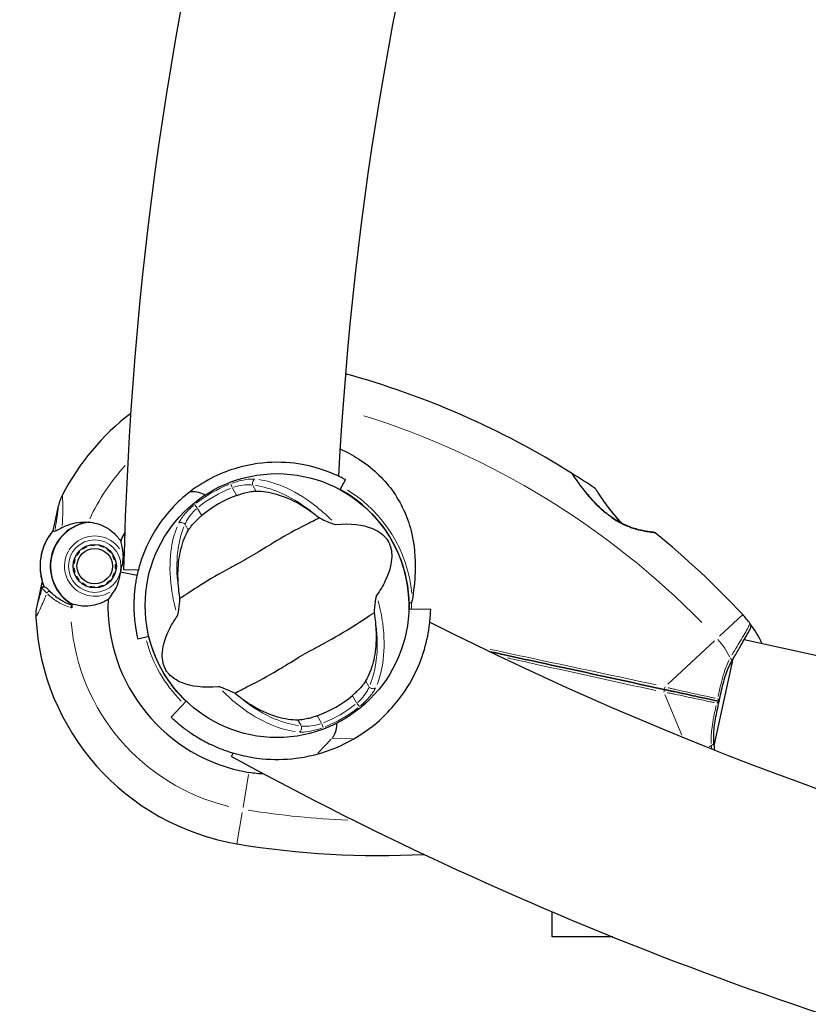
# Model space of a CAD drawing. Units: millimetres. Extents: x 1947 to 21136, y -923 to 14383.
# Drawn here: x 11795 to 11975, y 5876 to 6101 of the extents above; entities that cross this region are included whole.
import ezdxf

# ---------------------------------------------------------------- set-up
doc = ezdxf.new("R2010")
doc.units = ezdxf.units.MM
doc.header["$LTSCALE"] = 70
for name, color, linetype, lineweight in [('Widoczne (ISO)', 7, 'Continuous', 25), ('Widoczne wąskie (ISO)', 7, 'Continuous', 15), ('Wymiar (ISO)', 116, 'Continuous', 18)]:
    doc.layers.add(name, color=color, linetype=linetype, lineweight=lineweight)
doc.styles.add('Tekst etykiety (ISO)', font='tahoma.ttf')
doc.dimstyles.new('Domyślne (ISO)', dxfattribs={"dimscale": 70, "dimtxt": 3.5, "dimasz": 2.5, "dimexe": 3.175, "dimexo": 0, "dimgap": 0.762, "dimtad": 1, "dimtoh": 1, "dimdec": 0, "dimrnd": 1e-08, "dimzin": 0, "dimtxsty": 'Tekst etykiety (ISO)', "dimcen": 0.09, "dimdle": 10, "dimclrd": 256, "dimclre": 256, "dimclrt": 256, "dimadec": 0, "dimazin": 0, "dimtfac": 0.714286, "dimtdec": 0, "dimtmove": 0, "dimatfit": 3, "dimfxl": 0, "dimtolj": 1, "dimtzin": 0, "dimlwd": -1, "dimlwe": -1, "dimarcsym": 0})

# ---------------------------------------------------------------- blocks, each defined once
blk = doc.blocks.new('*D5')
at = {"layer": 'Defpoints', "color": 0}
for p in [(10865.97, 12882.65), (19383.78, 12882.65), (10668.99, 3014.73)]:
    blk.add_point(p, dxfattribs=at)
at = {"layer": 'Wymiar (ISO)'}
for p, q in [((10865.97, 12882.65), (19606.03, 12882.65)), ((19383.78, 3189.73), (19383.78, 12707.65)), ((10668.99, 3014.73), (19606.03, 3014.73))]:
    blk.add_line(p, q, dxfattribs=at)
for points in [[(19354.61, 12707.65), (19412.95, 12707.65), (19383.78, 12882.65)], [(19354.61, 3189.73), (19412.95, 3189.73), (19383.78, 3014.73)]]:
    blk.add_solid(points, dxfattribs=at)
at = {"layer": 'Wymiar (ISO)', "insert": (19074.25, 7948.69), "char_height": 245, "attachment_point": 2, "rotation": 90, "style": 'Tekst etykiety (ISO)'}
blk.add_mtext('\\A1;9868', dxfattribs=at)
blk = doc.blocks.new('*D6')
at = {"layer": 'Defpoints', "color": 0}
for p in [(10865.97, 14382.65), (10668.99, 1514.73), (20913.39, 1514.73)]:
    blk.add_point(p, dxfattribs=at)
at = {"layer": 'Wymiar (ISO)'}
for p, q in [((10865.97, 14382.65), (21135.64, 14382.65)), ((20913.39, 14207.65), (20913.39, 1689.73)), ((10668.99, 1514.73), (21135.64, 1514.73))]:
    blk.add_line(p, q, dxfattribs=at)
for points in [[(20884.22, 14207.65), (20942.56, 14207.65), (20913.39, 14382.65)], [(20884.22, 1689.73), (20942.56, 1689.73), (20913.39, 1514.73)]]:
    blk.add_solid(points, dxfattribs=at)
at = {"layer": 'Wymiar (ISO)', "insert": (20603.86, 7948.69), "char_height": 245, "attachment_point": 2, "rotation": 90, "style": 'Tekst etykiety (ISO)'}
blk.add_mtext('\\A1;12868', dxfattribs=at)
blk = doc.blocks.new('*D7')
at = {"layer": 'Defpoints', "color": 0}
for p in [(18681.97, 10904.14), (3429.55, 7613.24), (3429.55, 2457.01)]:
    blk.add_point(p, dxfattribs=at)
at = {"layer": 'Wymiar (ISO)'}
for p, q in [((18681.97, 10904.14), (18681.97, 2234.76)), ((3429.55, 7613.24), (3429.55, 2234.76)), ((18506.97, 2457.01), (3604.55, 2457.01))]:
    blk.add_line(p, q, dxfattribs=at)
for points in [[(3604.55, 2486.18), (3604.55, 2427.85), (3429.55, 2457.01)], [(18506.97, 2486.18), (18506.97, 2427.85), (18681.97, 2457.01)]]:
    blk.add_solid(points, dxfattribs=at)
at = {"layer": 'Wymiar (ISO)', "insert": (11055.76, 2765.56), "char_height": 245, "attachment_point": 2, "style": 'Tekst etykiety (ISO)'}
blk.add_mtext('\\A1;15252', dxfattribs=at)
blk = doc.blocks.new('*D8')
at = {"layer": 'Defpoints', "color": 0}
for p in [(20129.1, 10922.5), (1947.11, 7613.73), (20129.1, 1647.34)]:
    blk.add_point(p, dxfattribs=at)
at = {"layer": 'Wymiar (ISO)'}
for p, q in [((20129.1, 10922.5), (20129.1, 1425.09)), ((1947.11, 7613.73), (1947.11, 1425.09)), ((2122.11, 1647.34), (19954.1, 1647.34))]:
    blk.add_line(p, q, dxfattribs=at)
for points in [[(2122.11, 1676.51), (2122.11, 1618.18), (1947.11, 1647.34)], [(19954.1, 1676.51), (19954.1, 1618.18), (20129.1, 1647.34)]]:
    blk.add_solid(points, dxfattribs=at)
at = {"layer": 'Wymiar (ISO)', "insert": (11038.11, 1956.87), "char_height": 245, "attachment_point": 2, "style": 'Tekst etykiety (ISO)'}
blk.add_mtext('\\A1;18182', dxfattribs=at)

msp = doc.modelspace()

# ---------------------------------------------------------------- linework, layer by layer
at = {"layer": 'Widoczne (ISO)'}
for p, q in [((11868.97, 5996.01), (11867.73, 5993.72)), ((11802.53, 5986.07), (11803.4, 5990.05)), ((11802.17, 5984.38), (11802.53, 5986.07)), ((11809.72, 5980.81), (11809.79, 5980.65)), ((11810.75, 5980.94), (11810.71, 5981.11)), ((11811.74, 5981.2), (11811.74, 5981.03)), ((11812.73, 5980.91), (11812.77, 5981.08)), ((11813.75, 5980.74), (11813.68, 5980.58)), ((11807.57, 5978.71), (11807.42, 5978.8)), ((11808.04, 5979.62), (11808.17, 5979.51)), ((11808.92, 5980.16), (11808.82, 5980.3)), ((11814.53, 5980.07), (11814.64, 5980.21)), ((11815.4, 5979.5), (11815.26, 5979.39)), ((11815.84, 5978.57), (11815.99, 5978.66)), ((11806.92, 5976.83), (11806.75, 5976.85)), ((11806.98, 5977.86), (11807.15, 5977.8)), ((11816.4, 5977.7), (11816.23, 5977.65)), ((11816.42, 5976.68), (11816.59, 5976.69)), ((11806.73, 5975.82), (11806.91, 5975.83)), ((11807.1, 5974.85), (11806.93, 5974.8)), ((11816.18, 5974.7), (11816.35, 5974.65)), ((11816.58, 5975.65), (11816.4, 5975.68)), ((11817.55, 5974.98), (11821.34, 5974.16)), ((11817.55, 5974.98), (11821.34, 5974.16)), ((11821.62, 5975.34), (11818.28, 5975.41)), ((11799.66, 5972.78), (11799.29, 5971.09)), ((11807.34, 5973.85), (11807.49, 5973.93)), ((11808.06, 5973.11), (11807.93, 5973)), ((11808.69, 5972.3), (11808.79, 5972.43)), ((11809.65, 5971.92), (11809.58, 5971.76)), ((11813.54, 5971.86), (11813.6, 5971.7)), ((11814.51, 5972.2), (11814.41, 5972.34)), ((11815.16, 5973), (11815.29, 5972.88)), ((11815.91, 5973.71), (11815.76, 5973.8)), ((11799.29, 5971.09), (11798.43, 5967.11)), ((11810.56, 5971.43), (11810.59, 5971.6)), ((11811.59, 5971.48), (11811.58, 5971.3)), ((11812.61, 5971.39), (11812.58, 5971.56)), ((11888.49, 5966.31), (11883.49, 5966.44)), ((11824.03, 5960.19), (11821.5, 5959.58)), ((11960.17, 5959.45), (12001.54, 5950.49)), ((11953.33, 5935.16), (11957.64, 5955.07)), ((11832.59, 5945.36), (11829.15, 5941.73)), ((11842.9, 5932.77), (11843.32, 5933.54)), ((11916.28, 5891.52), (11916.28, 5897.23)), ((11930.1, 5891.52), (11916.28, 5891.52))]:
    msp.add_line(p, q, dxfattribs=at)
for centre, radius in [((11853.35, 5967.23), 30.15), ((11811.66, 5976.25), 4.95), ((11811.66, 5976.25), 4.05)]:
    msp.add_circle(centre, radius, dxfattribs=at)
for centre, radius, start, end in [((12642.21, 5956.34), 775.85, 122.98964, 177.01036), ((12642.21, 5956.34), 824.15, 151.65526, 178.67356), ((11817.69, 5833.02), 194.07, 57.9427, 74.6719), ((11853.35, 5967.23), 55.2, 127.3158, 152.7359), ((11920.43, 5997.07), 0.5, 34.346, 57.9427), ((11817.69, 5833.02), 194.07, 56.0429, 57.9427), ((11813.17, 5987.93), 10, 152.7359, 167.7841), ((11853.35, 5967.23), 26.81, 110.0493, 129.9507), ((11853.35, 5967.23), 30.2, 1.1711, 61.5), ((11925.81, 5993.57), 0.5, 33.0061, 56.0429), ((11811.66, 5976.25), 10.17, 98.3937, 238.9444), ((11811.66, 5976.25), 10.11, 96.825, 238.7432), ((11811.66, 5976.25), 12.5, 139.4264, 202.419), ((11811.66, 5976.25), 12.5, 139.4264, 196.1417), ((11853.35, 5967.23), 38.66, 154.2465, 157.623), ((11939.48, 5983.47), 0.5, 51.0089, 84.2253), ((11817.69, 5833.02), 194.07, 42.9174, 51.0089), ((11853.35, 5967.23), 46.93, 179.5343, 180.6398), ((11853.35, 5967.23), 38.66, 177.9451, 260.4461), ((11808.2, 5964.99), 10, 167.7841, 182.8322), ((11941.51, 5948.14), 25, 36.7367, 42.9174), ((11853.35, 5967.23), 55.2, 182.8322, 260.4461), ((12238.35, 6655.85), 775.85, 243.18019, 296.81981), ((11960.74, 5962.5), 1, 330.968, 36.7367), ((11941.51, 5948.14), 25, 24.654, 36.7367), ((11853.35, 5967.23), 30.2, 193.5, 226.5), ((11853.35, 5967.23), 26.81, 290.0493, 309.9507), ((11853.35, 5967.23), 35.15, 285.0928, 299.9072), ((12238.35, 6655.85), 824.15, 241.3262, 257.37384), ((11876.4, 6104.17), 194.07, 260.4461, 273.1057)]:
    msp.add_arc(centre, radius, start, end, dxfattribs=at)
for points, knots in [([(11867.77, 6003.02), (11869.23, 6002.39), (11870.64, 6001.64), (11874.99, 5998.85), (11877.6, 5996.42), (11881.7, 5990.77), (11883.14, 5987.65), (11884.78, 5981.22), (11885.04, 5978.1), (11884.83, 5972.69), (11884.58, 5970.54), (11884.25, 5968.38)], [0.634324, 0.634324, 0.634324, 0.634324, 1.115261, 1.115261, 2.198537, 2.198537, 3.266815, 3.266815, 4.24236, 4.24236, 4.896886, 4.896886, 4.896886, 4.896886]), ([(11868.97, 5996.01), (11868.97, 5996.01), (11868.98, 5996.01), (11868.28, 5996.38), (11867.68, 5996.72), (11864.81, 5997.94), (11862.91, 5998.63), (11858.63, 5999.62), (11856.17, 5999.99), (11850.34, 5999.97), (11847.34, 5999.57), (11840.78, 5997.7), (11837.04, 5995.97), (11833.54, 5993.31)], [-7.790234, -7.790234, -7.790234, -7.790234, -6.073796, -6.073796, -4.797167, -4.797167, -3.584464, -3.584464, -2.474816, -2.474816, -1.360977, -1.360977, -0.036912, -0.036912, -0.036912, -0.036912]), ([(11939.53, 5983.96), (11939.53, 5983.96), (11939.49, 5983.97), (11939.31, 5983.99), (11939.17, 5984), (11938.81, 5984.04), (11938.59, 5984.07), (11938.06, 5984.15), (11937.76, 5984.2), (11937.09, 5984.33), (11936.73, 5984.4), (11935.95, 5984.59), (11935.54, 5984.7), (11934.71, 5984.96), (11934.29, 5985.1), (11933.44, 5985.43), (11933.02, 5985.61), (11932.17, 5986.02), (11931.74, 5986.24), (11930.89, 5986.73), (11930.47, 5986.99), (11929.6, 5987.58), (11929.17, 5987.91), (11928.27, 5988.63), (11927.81, 5989.03), (11926.87, 5989.9), (11926.4, 5990.37), (11925.45, 5991.38), (11924.97, 5991.91), (11924.3, 5992.71), (11924.09, 5992.97), (11923.47, 5993.74), (11923.1, 5994.22), (11922.46, 5995.07), (11922.18, 5995.45), (11921.73, 5996.08), (11921.55, 5996.33), (11921.26, 5996.74), (11921.15, 5996.9), (11920.99, 5997.14), (11920.94, 5997.22), (11920.86, 5997.32), (11920.84, 5997.35), (11920.84, 5997.35)], [-1.670426, -1.670426, -1.670426, -1.670426, -1.506902, -1.506902, -1.341279, -1.341279, -1.174001, -1.174001, -1.007842, -1.007842, -0.843818, -0.843818, -0.684575, -0.684575, -0.532983, -0.532983, -0.386198, -0.386198, -0.242391, -0.242391, -0.093746, -0.093746, 0.066234, 0.066234, 0.24486, 0.24486, 0.447157, 0.447157, 0.673502, 0.673502, 0.788155, 0.788155, 1.010678, 1.010678, 1.20757, 1.20757, 1.373826, 1.373826, 1.518853, 1.518853, 1.637616, 1.637616, 1.75638, 1.75638, 1.75638, 1.75638]), ([(11833.54, 5993.31), (11831.98, 5992.12), (11830.52, 5990.79), (11827.76, 5987.78), (11826.49, 5986.08), (11824.32, 5982.54), (11823.32, 5980.49), (11822.21, 5977.42), (11821.89, 5976.4), (11821.38, 5974.43), (11821.19, 5973.48), (11820.71, 5970.63), (11820.59, 5968.78), (11820.6, 5965.53), (11820.73, 5964.12), (11821.02, 5961.85), (11821.19, 5960.99), (11821.43, 5959.86), (11821.5, 5959.58), (11821.5, 5959.58)], [8.863898, 8.863898, 8.863898, 8.863898, 9.422178, 9.422178, 10.042116, 10.042116, 10.684303, 10.684303, 11.005396, 11.005396, 11.32649, 11.32649, 12.035952, 12.035952, 12.745414, 12.745414, 13.454876, 13.454876, 14.164338, 14.164338, 14.164338, 14.164338]), ([(11833.54, 5993.31), (11833.66, 5993.33), (11833.78, 5993.33), (11834.29, 5993.35), (11834.81, 5993.3), (11835.96, 5993), (11836.48, 5992.79), (11836.97, 5992.54)], [-4.6094478, -4.6094478, -4.6094478, -4.6094478, -4.5068657, -4.5068657, -4.1569877, -4.1569877, -3.8546446, -3.8546446, -3.8546446, -3.8546446]), ([(11844.16, 5992.42), (11844.29, 5992.47), (11844.42, 5992.51), (11844.75, 5992.62), (11844.94, 5992.69), (11845.53, 5992.87), (11845.91, 5992.97), (11846.77, 5993.17), (11847.23, 5993.26), (11847.99, 5993.36), (11848.3, 5993.38), (11848.56, 5993.38)], [0.0015488, 0.0015488, 0.0015488, 0.0015488, 0.0439954, 0.0439954, 0.1059642, 0.1059642, 0.2312081, 0.2312081, 0.396855, 0.396855, 0.537373, 0.537373, 0.537373, 0.537373]), ([(11848.56, 5993.38), (11850, 5993.39), (11851.56, 5993.17), (11854.92, 5992.19), (11856.73, 5991.43), (11859.63, 5989.77), (11860.7, 5989.06), (11861.77, 5988.26)], [0.001121, 0.001121, 0.001121, 0.001121, 0.764369, 0.764369, 1.553549, 1.553549, 2.013862, 2.013862, 2.013862, 2.013862]), ([(11932.3, 5985.95), (11931.93, 5986.34), (11931.57, 5986.73), (11930.72, 5987.68), (11930.25, 5988.26), (11929.57, 5989.11), (11929.36, 5989.39), (11928.95, 5989.92), (11928.76, 5990.18), (11928.23, 5990.91), (11927.91, 5991.35), (11927.38, 5992.11), (11927.17, 5992.43), (11926.82, 5992.95), (11926.69, 5993.15), (11926.48, 5993.47), (11926.4, 5993.59), (11926.27, 5993.79), (11926.23, 5993.84), (11926.23, 5993.84)], [0.300191, 0.300191, 0.300191, 0.300191, 0.460411, 0.460411, 0.696489, 0.696489, 0.814568, 0.814568, 0.928117, 0.928117, 1.142095, 1.142095, 1.321936, 1.321936, 1.474461, 1.474461, 1.607979, 1.607979, 1.77459, 1.77459, 1.77459, 1.77459]), ([(11833.09, 5984.45), (11833.24, 5984.71), (11833.45, 5985.02), (11834.04, 5985.76), (11834.44, 5986.21), (11835.11, 5986.87), (11835.33, 5987.08), (11835.66, 5987.37), (11835.76, 5987.47), (11835.96, 5987.64), (11836.04, 5987.71), (11836.13, 5987.78)], [0.0009407, 0.0009407, 0.0009407, 0.0009407, 0.1628187, 0.1628187, 0.3680848, 0.3680848, 0.460016, 0.460016, 0.5029794, 0.5029794, 0.5371056, 0.5371056, 0.5371056, 0.5371056]), ([(11804.21, 5985.04), (11804.63, 5985.27), (11805.07, 5985.47), (11806.99, 5986.19), (11808.58, 5986.42), (11810.18, 5986.31)], [0.5724832, 0.5724832, 0.5724832, 0.5724832, 0.6422282, 0.6422282, 0.8608733, 0.8608733, 0.8608733, 0.8608733]), ([(11810.18, 5986.31), (11811.49, 5986.23), (11812.78, 5985.87), (11814.64, 5984.9), (11815.27, 5984.47), (11816.51, 5983.39), (11817.1, 5982.71), (11817.6, 5981.95)], [0, 0, 0, 0, 0.481827, 0.481827, 0.74882, 0.74882, 1.050013, 1.050013, 1.050013, 1.050013]), ([(11863.03, 5987.26), (11862.09, 5986.76), (11861, 5986.22), (11857.71, 5984.56), (11855.42, 5983.33), (11852.24, 5981.43), (11850.76, 5980.49), (11847.62, 5978.58), (11846.24, 5977.79), (11844.04, 5976.59), (11843.28, 5976.18), (11840.34, 5974.6), (11837.97, 5973.24), (11834.01, 5970.73), (11832.45, 5969.67), (11831.16, 5968.86)], [-8.670723, -8.670723, -8.670723, -8.670723, -7.629846, -7.629846, -5.858386, -5.858386, -5.058101, -5.058101, -4.413951, -4.413951, -4.068779, -4.068779, -3.024201, -3.024201, -2.152299, -2.152299, -2.152299, -2.152299]), ([(11863.03, 5987.26), (11863.45, 5987.06), (11863.92, 5986.84), (11864.92, 5986.4), (11865.4, 5986.2), (11866.03, 5985.95), (11866.24, 5985.87), (11866.48, 5985.81), (11866.57, 5985.79), (11866.67, 5985.77), (11866.71, 5985.77), (11866.74, 5985.77)], [0.0301438, 0.0301438, 0.0301438, 0.0301438, 0.2023187, 0.2023187, 0.3866192, 0.3866192, 0.4998078, 0.4998078, 0.5509934, 0.5509934, 0.5793275, 0.5793275, 0.5793275, 0.5793275]), ([(11866.74, 5985.77), (11870.28, 5986.09), (11872.98, 5985.7), (11876.35, 5984.36), (11877.35, 5983.65), (11878.19, 5982.73), (11878.33, 5982.56), (11878.55, 5982.26), (11878.65, 5982.11), (11878.82, 5981.82), (11878.9, 5981.68), (11879.04, 5981.38), (11879.11, 5981.21), (11879.27, 5980.8), (11879.34, 5980.53), (11879.53, 5979.69), (11879.59, 5979.05), (11879.54, 5976.94), (11879.18, 5975.13), (11877.56, 5971.8), (11876.9, 5970.68), (11876.11, 5969.55)], [0.206777, 0.206777, 0.206777, 0.206777, 1.765843, 1.765843, 2.836318, 2.836318, 3.102384, 3.102384, 3.308115, 3.308115, 3.490318, 3.490318, 3.717936, 3.717936, 4.112889, 4.112889, 4.940235, 4.940235, 6.583199, 6.583199, 7.390591, 7.390591, 7.390591, 7.390591]), ([(11804.21, 5985.04), (11803.77, 5984.8), (11803.39, 5984.58), (11802.81, 5984.27), (11802.62, 5984.21), (11802.53, 5984.24)], [0, 0, 0, 0, 0.2223532, 0.2223532, 0.4551306, 0.4551306, 0.4551306, 0.4551306]), ([(11830.93, 5970.45), (11830.73, 5972.08), (11830.66, 5973.65), (11830.77, 5976.96), (11831, 5978.64), (11831.8, 5981.8), (11832.38, 5983.23), (11833.09, 5984.45)], [0.194826, 0.194826, 0.194826, 0.194826, 0.760477, 0.760477, 1.454331, 1.454331, 2.202676, 2.202676, 2.202676, 2.202676]), ([(11817.6, 5981.95), (11817.67, 5981.57), (11817.76, 5981.15), (11817.95, 5980.09), (11818.06, 5979.42), (11818.12, 5978.68)], [0.0001663, 0.0001663, 0.0001663, 0.0001663, 0.190884, 0.190884, 0.4484016, 0.4484016, 0.4484016, 0.4484016]), ([(11818.12, 5978.68), (11818.14, 5978.49), (11818.15, 5978.18), (11818.04, 5977.2), (11817.93, 5976.67), (11817.77, 5975.95), (11817.72, 5975.73), (11817.63, 5975.34), (11817.59, 5975.17), (11817.55, 5974.98)], [0, 0, 0, 0, 0.0649331, 0.0649331, 0.1383366, 0.1383366, 0.1704192, 0.1704192, 0.1962839, 0.1962839, 0.1962839, 0.1962839]), ([(11817.55, 5974.98), (11817.49, 5974.69), (11817.44, 5974.43), (11817.3, 5973.74), (11817.2, 5973.29), (11817.02, 5972.57), (11816.93, 5972.29), (11816.75, 5971.79), (11816.65, 5971.57), (11816.54, 5971.37)], [0, 0, 0, 0, 0.0892681, 0.0892681, 0.2434802, 0.2434802, 0.344433, 0.344433, 0.4329441, 0.4329441, 0.4329441, 0.4329441]), ([(11799.29, 5971.09), (11799.3, 5971.15), (11799.33, 5971.21), (11799.4, 5971.32), (11799.45, 5971.37), (11799.56, 5971.44), (11799.62, 5971.46), (11799.72, 5971.48), (11799.75, 5971.48), (11799.78, 5971.48)], [0, 0, 0, 0, 0.01953222, 0.01953222, 0.03906445, 0.03906445, 0.05859667, 0.05859667, 0.06780993, 0.06780993, 0.06780993, 0.06780993]), ([(11800.08, 5971.49), (11800.04, 5971.48), (11800, 5971.48), (11799.94, 5971.48), (11799.91, 5971.48), (11799.86, 5971.48), (11799.84, 5971.48), (11799.81, 5971.48), (11799.8, 5971.48), (11799.78, 5971.48), (11799.78, 5971.48), (11799.78, 5971.48)], [-1.2620829, -1.2620829, -1.2620829, -1.2620829, -1.1493558, -1.1493558, -1.0366287, -1.0366287, -0.9239015, -0.9239015, -0.8111744, -0.8111744, -0.6984473, -0.6984473, -0.6984473, -0.6984473]), ([(11801.54, 5970.35), (11801.43, 5970.48), (11801.32, 5970.59), (11801.12, 5970.8), (11801.02, 5970.9), (11800.85, 5971.07), (11800.77, 5971.14), (11800.61, 5971.28), (11800.53, 5971.33), (11800.35, 5971.43), (11800.25, 5971.49), (11800.08, 5971.49)], [0, 0, 0, 0, 0.0831461, 0.0831461, 0.1662923, 0.1662923, 0.2494384, 0.2494384, 0.3325845, 0.3325845, 0.4157306, 0.4157306, 0.4157306, 0.4157306]), ([(11806.42, 5967.32), (11806.04, 5967.44), (11805.69, 5967.57), (11804.94, 5967.9), (11804.56, 5968.09), (11803.85, 5968.49), (11803.51, 5968.7), (11802.88, 5969.15), (11802.58, 5969.39), (11802.03, 5969.86), (11801.78, 5970.11), (11801.54, 5970.35)], [0.0242688, 0.0242688, 0.0242688, 0.0242688, 0.1751235, 0.1751235, 0.3502469, 0.3502469, 0.5253704, 0.5253704, 0.7004938, 0.7004938, 0.8756173, 0.8756173, 0.8756173, 0.8756173]), ([(11816.54, 5971.37), (11816.25, 5970.86), (11815.96, 5970.39), (11815.32, 5969.46), (11815, 5969.02), (11814.71, 5968.61)], [0, 0, 0, 0, 0.2028161, 0.2028161, 0.4461333, 0.4461333, 0.4461333, 0.4461333]), ([(11876.11, 5969.55), (11876.09, 5969.53), (11876.07, 5969.49), (11876.03, 5969.39), (11876.01, 5969.33), (11875.96, 5969.16), (11875.94, 5969.03), (11875.87, 5968.67), (11875.83, 5968.38), (11875.69, 5967.27), (11875.6, 5966.38), (11875.53, 5965.6)], [0, 0, 0, 0, 0.0151508, 0.0151508, 0.033742, 0.033742, 0.0697851, 0.0697851, 0.143535, 0.143535, 0.3191937, 0.3191937, 0.3191937, 0.3191937]), ([(11814.71, 5968.61), (11814.34, 5968.38), (11813.97, 5968.17), (11812.29, 5967.4), (11810.93, 5967.11), (11808.5, 5967.08), (11807.43, 5967.26), (11806.42, 5967.61)], [-2.553905, -2.553905, -2.553905, -2.553905, -2.410923, -2.410923, -1.933986, -1.933986, -1.54469, -1.54469, -1.54469, -1.54469]), ([(11830.59, 5964.9), (11830.61, 5964.93), (11830.63, 5964.97), (11830.67, 5965.06), (11830.68, 5965.12), (11830.73, 5965.29), (11830.76, 5965.42), (11830.82, 5965.78), (11830.87, 5966.08), (11831.01, 5967.19), (11831.1, 5968.08), (11831.16, 5968.86)], [0, 0, 0, 0, 0.0151508, 0.0151508, 0.033742, 0.033742, 0.0697851, 0.0697851, 0.143535, 0.143535, 0.3191937, 0.3191937, 0.3191937, 0.3191937]), ([(11884.06, 5967.88), (11884, 5967.87), (11883.93, 5967.87), (11883.81, 5967.87), (11883.75, 5967.87), (11883.66, 5967.86), (11883.62, 5967.86), (11883.57, 5967.85), (11883.56, 5967.85), (11883.55, 5967.85), (11883.54, 5967.85), (11883.54, 5967.84), (11883.54, 5967.84), (11883.54, 5967.84)], [-0.08051023, -0.08051023, -0.08051023, -0.08051023, -0.06099229, -0.06099229, -0.04146746, -0.04146746, -0.02192661, -0.02192661, -0.01096396, -0.01096396, 0, 0, 0.00031689, 0.00031689, 0.00031689, 0.00031689]), ([(11883.54, 5967.84), (11883.55, 5967.53), (11883.55, 5967.21), (11883.54, 5966.74), (11883.54, 5966.59), (11883.54, 5966.44)], [8.9921845, 8.9921845, 8.9921845, 8.9921845, 9.0889552, 9.0889552, 9.1343084, 9.1343084, 9.1343084, 9.1343084]), ([(11884.06, 5967.88), (11884.06, 5967.88), (11884.06, 5967.88), (11884.07, 5967.88), (11884.08, 5967.88), (11884.09, 5967.89), (11884.1, 5967.89), (11884.13, 5967.93), (11884.15, 5967.98), (11884.2, 5968.14), (11884.23, 5968.27), (11884.25, 5968.38), (11884.25, 5968.38), (11884.25, 5968.38)], [-0.6769435, -0.6769435, -0.6769435, -0.6769435, -0.6754271, -0.6754271, -0.6691157, -0.6691157, -0.6591481, -0.6591481, -0.6186601, -0.6186601, -0.5430404, -0.5430404, -0.5428072, -0.5428072, -0.5428072, -0.5428072]), ([(11843.67, 5947.2), (11844.6, 5947.69), (11845.7, 5948.24), (11848.98, 5949.9), (11851.27, 5951.13), (11854.45, 5953.03), (11855.94, 5953.96), (11859.08, 5955.87), (11860.46, 5956.66), (11862.66, 5957.87), (11863.42, 5958.27), (11866.36, 5959.86), (11868.73, 5961.21), (11872.69, 5963.73), (11874.24, 5964.79), (11875.53, 5965.6)], [-8.670723, -8.670723, -8.670723, -8.670723, -7.629846, -7.629846, -5.858386, -5.858386, -5.058101, -5.058101, -4.413951, -4.413951, -4.068779, -4.068779, -3.024201, -3.024201, -2.152299, -2.152299, -2.152299, -2.152299]), ([(11870.87, 5936.76), (11874.36, 5938.76), (11877.27, 5941.24), (11881.73, 5946.25), (11883.42, 5948.79), (11885.9, 5953.71), (11886.7, 5955.93), (11887.83, 5960.05), (11888.14, 5961.99), (11888.45, 5964.91), (11888.46, 5965.56), (11888.49, 5966.31), (11888.49, 5966.31), (11888.49, 5966.31)], [0, 0, 0, 0, 1.20725, 1.20725, 2.289338, 2.289338, 3.246334, 3.246334, 4.26289, 4.26289, 5.283614, 5.283614, 6.600084, 6.600084, 6.600084, 6.600084]), ([(11839.95, 5948.68), (11836.41, 5948.37), (11833.71, 5948.76), (11830.34, 5950.1), (11829.35, 5950.81), (11828.5, 5951.72), (11828.36, 5951.9), (11828.14, 5952.2), (11828.05, 5952.34), (11827.87, 5952.63), (11827.8, 5952.77), (11827.65, 5953.08), (11827.58, 5953.24), (11827.43, 5953.66), (11827.35, 5953.93), (11827.17, 5954.76), (11827.1, 5955.4), (11827.15, 5957.51), (11827.52, 5959.33), (11829.13, 5962.66), (11829.8, 5963.77), (11830.59, 5964.9)], [0.206777, 0.206777, 0.206777, 0.206777, 1.765843, 1.765843, 2.836318, 2.836318, 3.102384, 3.102384, 3.308115, 3.308115, 3.490318, 3.490318, 3.717936, 3.717936, 4.112889, 4.112889, 4.940235, 4.940235, 6.583199, 6.583199, 7.390591, 7.390591, 7.390591, 7.390591]), ([(11875.77, 5964), (11875.97, 5962.37), (11876.04, 5960.8), (11875.93, 5957.5), (11875.69, 5955.81), (11874.9, 5952.66), (11874.32, 5951.22), (11873.61, 5950)], [0.194826, 0.194826, 0.194826, 0.194826, 0.760477, 0.760477, 1.454331, 1.454331, 2.202676, 2.202676, 2.202676, 2.202676]), ([(11957.28, 5954.46), (11957.8, 5955.35), (11958.3, 5956.2), (11959.2, 5957.76), (11959.61, 5958.46), (11960.32, 5959.7), (11960.62, 5960.24), (11961.11, 5961.12), (11961.3, 5961.45), (11961.55, 5961.9), (11961.61, 5962.01), (11961.61, 5962.01)], [0, 0, 0, 0, 0.363611, 0.363611, 0.727223, 0.727223, 1.090834, 1.090834, 1.454445, 1.454445, 1.818057, 1.818057, 1.818057, 1.818057]), ([(11902.01, 5956.69), (11905.6, 5955.91), (11909.19, 5955.14), (11922.57, 5952.24), (11932.31, 5950.13), (11941.85, 5948.07)], [1.904085, 1.904085, 1.904085, 1.904085, 3.002595, 3.002595, 6.00519, 6.00519, 6.00519, 6.00519]), ([(11941.85, 5948.07), (11932.31, 5950.13), (11922.57, 5952.24), (11909.19, 5955.14), (11905.6, 5955.91), (11902.01, 5956.69)], [0, 0, 0, 0, 3.002595, 3.002595, 4.101105, 4.101105, 4.101105, 4.101105]), ([(11954.43, 5945.35), (11954.57, 5946.02), (11954.72, 5946.7), (11955.03, 5948.04), (11955.19, 5948.7), (11955.52, 5949.99), (11955.69, 5950.62), (11956.08, 5951.82), (11956.29, 5952.39), (11956.75, 5953.48), (11957, 5953.99), (11957.28, 5954.46)], [0.270296, 0.270296, 0.270296, 0.270296, 0.47906, 0.47906, 0.687824, 0.687824, 0.896588, 0.896588, 1.105352, 1.105352, 1.314116, 1.314116, 1.314116, 1.314116]), ([(11873.61, 5950), (11873.45, 5949.74), (11873.24, 5949.44), (11872.66, 5948.7), (11872.25, 5948.25), (11871.59, 5947.59), (11871.37, 5947.38), (11871.04, 5947.08), (11870.93, 5946.99), (11870.74, 5946.82), (11870.65, 5946.75), (11870.57, 5946.67)], [0.0009406, 0.0009406, 0.0009406, 0.0009406, 0.1628187, 0.1628187, 0.3680847, 0.3680847, 0.460016, 0.460016, 0.5029793, 0.5029793, 0.5371055, 0.5371055, 0.5371055, 0.5371055]), ([(11843.67, 5947.2), (11843.24, 5947.4), (11842.77, 5947.61), (11841.78, 5948.05), (11841.3, 5948.26), (11840.67, 5948.51), (11840.45, 5948.58), (11840.21, 5948.65), (11840.13, 5948.67), (11840.02, 5948.68), (11839.98, 5948.68), (11839.95, 5948.68)], [0.0301438, 0.0301438, 0.0301438, 0.0301438, 0.2023187, 0.2023187, 0.3866192, 0.3866192, 0.4998078, 0.4998078, 0.5509934, 0.5509934, 0.5793275, 0.5793275, 0.5793275, 0.5793275]), ([(11941.85, 5948.07), (11942.02, 5948.03), (11942.2, 5947.99), (11942.67, 5947.89), (11942.97, 5947.83), (11943.57, 5947.69), (11943.87, 5947.63), (11945.85, 5947.2), (11947.48, 5946.85), (11950.16, 5946.27), (11951.22, 5946.04), (11952.99, 5945.65), (11953.71, 5945.5), (11954.43, 5945.34)], [7.40112, 7.40112, 7.40112, 7.40112, 7.457097, 7.457097, 7.554849, 7.554849, 7.656364, 7.656364, 8.213749, 8.213749, 8.588076, 8.588076, 8.848957, 8.848957, 8.848957, 8.848957]), ([(11954.43, 5945.34), (11953.71, 5945.5), (11952.99, 5945.65), (11951.22, 5946.04), (11950.16, 5946.27), (11947.48, 5946.85), (11945.85, 5947.2), (11943.87, 5947.63), (11943.57, 5947.69), (11942.97, 5947.83), (11942.67, 5947.89), (11942.2, 5947.99), (11942.02, 5948.03), (11941.85, 5948.07)], [0.387009, 0.387009, 0.387009, 0.387009, 0.647912, 0.647912, 1.022217, 1.022217, 1.579602, 1.579602, 1.681117, 1.681117, 1.778869, 1.778869, 1.834847, 1.834847, 1.834847, 1.834847]), ([(11858.13, 5941.07), (11856.7, 5941.06), (11855.14, 5941.29), (11851.77, 5942.26), (11849.97, 5943.03), (11847.07, 5944.69), (11845.99, 5945.4), (11844.93, 5946.2)], [0.001121, 0.001121, 0.001121, 0.001121, 0.764369, 0.764369, 1.553549, 1.553549, 2.013862, 2.013862, 2.013862, 2.013862]), ([(11953.25, 5935.86), (11953.2, 5936.41), (11953.18, 5936.97), (11953.2, 5938.16), (11953.25, 5938.77), (11953.4, 5940.02), (11953.5, 5940.66), (11953.73, 5941.97), (11953.86, 5942.64), (11954.14, 5943.99), (11954.28, 5944.66), (11954.43, 5945.34)], [0, 0, 0, 0, 0.208764, 0.208764, 0.417528, 0.417528, 0.626292, 0.626292, 0.835056, 0.835056, 1.04382, 1.04382, 1.04382, 1.04382]), ([(11953.87, 5944.94), (11953.87, 5944.94), (11953.87, 5944.94), (11953.96, 5944.99), (11954.05, 5945.04), (11954.19, 5945.14), (11954.25, 5945.18), (11954.35, 5945.26), (11954.39, 5945.29), (11954.42, 5945.33), (11954.43, 5945.34), (11954.43, 5945.34)], [-0.1079607, -0.1079607, -0.1079607, -0.1079607, -0.1074874, -0.1074874, -0.0782047, -0.0782047, -0.0500193, -0.0500193, -0.021908, -0.021908, 0, 0, 0, 0]), ([(11954.08, 5945.94), (11954.09, 5945.94), (11954.09, 5945.94), (11954.15, 5945.86), (11954.21, 5945.78), (11954.3, 5945.63), (11954.34, 5945.56), (11954.39, 5945.45), (11954.41, 5945.4), (11954.43, 5945.36), (11954.43, 5945.34), (11954.43, 5945.34)], [-0.0005465, -0.0005465, -0.0005465, -0.0005465, 0, 0, 0.0338117, 0.0338117, 0.0663563, 0.0663563, 0.0988154, 0.0988154, 0.1241118, 0.1241118, 0.1241118, 0.1241118]), ([(11829.15, 5941.73), (11829.15, 5941.73), (11829.24, 5941.64), (11829.63, 5941.28), (11829.93, 5941.01), (11830.74, 5940.3), (11831.26, 5939.87), (11832.51, 5938.91), (11833.23, 5938.39), (11834.87, 5937.31), (11835.86, 5936.71), (11838.12, 5935.52), (11839.39, 5934.93), (11842.15, 5933.88), (11843.64, 5933.41), (11846.74, 5932.67), (11848.34, 5932.4), (11852.45, 5932), (11855.09, 5932.02), (11859.33, 5932.55), (11860.93, 5932.87), (11862.5, 5933.29)], [11.410621, 11.410621, 11.410621, 11.410621, 11.879303, 11.879303, 12.347984, 12.347984, 12.816666, 12.816666, 13.285347, 13.285347, 13.775435, 13.775435, 14.265522, 14.265522, 14.755609, 14.755609, 15.245697, 15.245697, 16.026527, 16.026527, 16.498838, 16.498838, 16.498838, 16.498838]), ([(11862.54, 5942.04), (11862.41, 5941.99), (11862.27, 5941.94), (11861.95, 5941.83), (11861.75, 5941.77), (11861.17, 5941.59), (11860.78, 5941.48), (11859.92, 5941.28), (11859.47, 5941.2), (11858.71, 5941.1), (11858.4, 5941.07), (11858.13, 5941.07)], [0.0015489, 0.0015489, 0.0015489, 0.0015489, 0.0439954, 0.0439954, 0.1059641, 0.1059641, 0.2312079, 0.2312079, 0.3968548, 0.3968548, 0.5373731, 0.5373731, 0.5373731, 0.5373731]), ([(11865.91, 5936.89), (11865.95, 5936.93), (11866, 5936.99), (11866.1, 5937.12), (11866.17, 5937.22), (11866.44, 5937.66), (11866.66, 5938.14), (11866.98, 5939.28), (11867.05, 5939.83), (11867.08, 5940.39)], [-4.6578313, -4.6578313, -4.6578313, -4.6578313, -4.6112207, -4.6112207, -4.5068657, -4.5068657, -4.1569877, -4.1569877, -3.8546446, -3.8546446, -3.8546446, -3.8546446])]:
    msp.add_open_spline(points, degree=3, knots=knots, dxfattribs=at)
for points in [[(11861.77, 5988.26), (11862.19, 5987.94), (11862.61, 5987.6), (11863.03, 5987.26)], [(11802.17, 5984.38), (11802.17, 5984.38), (11802.29, 5984.34), (11802.53, 5984.24)], [(11831.16, 5968.86), (11831.07, 5969.4), (11830.99, 5969.93), (11830.93, 5970.45)], [(11875.53, 5965.6), (11875.63, 5965.06), (11875.7, 5964.53), (11875.77, 5964)], [(11844.93, 5946.2), (11844.51, 5946.52), (11844.09, 5946.85), (11843.67, 5947.2)], [(11953.42, 5934.21), (11953.37, 5934.74), (11953.31, 5935.29), (11953.25, 5935.86)], [(11850.4, 5928.72), (11849.24, 5928.78), (11848.08, 5928.91), (11846.93, 5929.1)]]:
    msp.add_open_spline(points, degree=3, dxfattribs=at)
for points in [[(11811.74, 5981.03), (11811.24, 5980.98), (11810.75, 5980.94)], [(11813.68, 5980.58), (11813.2, 5980.75), (11812.73, 5980.91)], [(11808.17, 5979.51), (11807.87, 5979.11), (11807.57, 5978.71)], [(11809.79, 5980.65), (11809.36, 5980.4), (11808.92, 5980.16)], [(11815.26, 5979.39), (11814.9, 5979.73), (11814.53, 5980.07)], [(11816.23, 5977.65), (11816.03, 5978.11), (11815.84, 5978.57)], [(11807.15, 5977.8), (11807.03, 5977.31), (11806.92, 5976.83)], [(11816.4, 5975.68), (11816.41, 5976.18), (11816.42, 5976.68)], [(11806.91, 5975.83), (11807, 5975.34), (11807.1, 5974.85)], [(11815.76, 5973.8), (11815.97, 5974.25), (11816.18, 5974.7)], [(11807.49, 5973.93), (11807.78, 5973.52), (11808.06, 5973.11)], [(11808.79, 5972.43), (11809.22, 5972.18), (11809.65, 5971.92)], [(11812.58, 5971.56), (11813.06, 5971.71), (11813.54, 5971.86)], [(11814.41, 5972.34), (11814.78, 5972.67), (11815.16, 5973)], [(11810.59, 5971.6), (11811.09, 5971.54), (11811.59, 5971.48)]]:
    msp.add_rational_spline(points, [1.02873711052, 1.03442078422, 1.02873711052], degree=2, dxfattribs=at)
at = {"layer": 'Widoczne wąskie (ISO)'}
for p, q in [((11842.8, 5995.09), (11843.12, 5994.24)), ((11848.52, 5993.45), (11847.82, 5994.66)), ((11843.19, 5994.08), (11844.1, 5992.5)), ((11835.07, 5989.59), (11834.5, 5990.3)), ((11836.08, 5987.87), (11835.17, 5989.45)), ((11832.35, 5985.73), (11833.05, 5984.52)), ((11959.8, 5965.15), (11954.49, 5960.21)), ((11953.41, 5959.21), (11942.72, 5949.27)), ((11874.35, 5948.72), (11873.64, 5949.94)), ((11870.62, 5946.58), (11871.53, 5945.01)), ((11871.62, 5944.86), (11872.2, 5944.16)), ((11942.03, 5946.88), (11945.89, 5937.64)), ((11858.17, 5941), (11858.87, 5939.79)), ((11863.5, 5940.37), (11862.59, 5941.95)), ((11863.9, 5939.37), (11863.58, 5940.22)), ((11862.67, 5933.47), (11865.74, 5936.71)), ((11866.16, 5936.88), (11870.63, 5936.76)), ((11846.86, 5928.66), (11845.58, 5921.08)), ((11845.39, 5919.96), (11844.19, 5912.81))]:
    msp.add_line(p, q, dxfattribs=at)
msp.add_circle((11811.66, 5976.25), 6, dxfattribs=at)
for centre, radius, start, end in [((11817.69, 5833.02), 186.07, 44.4814, 72.6328), ((11853.35, 5967.23), 47.2, 137.3157, 155.1572), ((11853.35, 5967.23), 29.8, 111.6707, 128.3293), ((11853.35, 5967.23), 28.81, 111.6707, 128.3293), ((11853.35, 5967.23), 30.92, 5.1097, 58.5321), ((11811.66, 5976.25), 6.9, 35.2798, 300.2883), ((11853.35, 5967.23), 47.2, 184.5365, 256.4509), ((11853.35, 5967.23), 30.92, 195.15, 224.85), ((11941.51, 5948.14), 17, 25.5132, 42.0014), ((11853.35, 5967.23), 28.81, 291.6707, 308.3293), ((11853.35, 5967.23), 29.8, 291.6707, 308.3293), ((11941.51, 5948.14), 17, 308.2894, 310.8298), ((11876.4, 6104.17), 186.07, 260.838, 267.8917)]:
    msp.add_arc(centre, radius, start, end, dxfattribs=at)
for centre, major_axis, ratio, start_param, end_param in [((11848.53, 5995.16), (0.095, 0.995), 0.80789, 0.414035, 2.004686), ((11928.98, 5987.44), (0.3, 0.4), 0.030407, 0.029192, 0.554644), ((11831.57, 5985.37), (-0.91, 0.415), 0.80789, 4.278499, 5.86915), ((11800.09, 5970.99), (0.106, 0.489), 0.994646, 0.290286, 1.503401), ((11801.18, 5970.01), (0.362, 0.345), 0.794321, 0.110706, 2.103417), ((11806.45, 5966.78), (0.146, 0.478), 0.581664, 0.650955, 1.694769), ((11956.42, 5954.97), (0.863, -0.506), 0.523404, 0.060967, 1.158378), ((11875.13, 5949.08), (0.91, -0.415), 0.80789, 4.278499, 5.86915), ((11941.74, 5947.58), (0.106, 0.489), 0.22099, 4.499147, 6.189289), ((11941.95, 5948.56), (-0.106, -0.489), 0.22099, 0.093897, 1.784039), ((11858.17, 5939.29), (-0.095, -0.995), 0.80789, 0.414035, 2.004686), ((11952.26, 5935.76), (0.995, 0.104), 0.523404, 5.124808, 6.222218)]:
    msp.add_ellipse(centre, major_axis=major_axis, ratio=ratio, start_param=start_param, end_param=end_param, dxfattribs=at)
for points, knots in [([(11920.73, 5997.44), (11920.78, 5997.37), (11920.88, 5997.21), (11921.26, 5996.67), (11921.55, 5996.24), (11922.43, 5995.01), (11923.05, 5994.15), (11924.16, 5992.77), (11924.56, 5992.28), (11925.73, 5990.94), (11926.55, 5990.08), (11927.79, 5988.94), (11928.14, 5988.64), (11928.5, 5988.34)], [5.185598, 5.185598, 5.185598, 5.185598, 5.399303, 5.399303, 5.680104, 5.680104, 6.073814, 6.073814, 6.277745, 6.277745, 6.632461, 6.632461, 6.76634, 6.76634, 6.76634, 6.76634]), ([(11848.16, 5996.14), (11847.76, 5996.17), (11847.29, 5996.15), (11846.08, 5996.02), (11845.29, 5995.87), (11844.02, 5995.52), (11843.56, 5995.38), (11843.11, 5995.21)], [-0.615949, -0.615949, -0.615949, -0.615949, -0.4296659, -0.4296659, -0.1723631, -0.1723631, -0.0324184, -0.0324184, -0.0324184, -0.0324184]), ([(11843.4, 5994.26), (11843.77, 5994.37), (11844.15, 5994.48), (11845.2, 5994.71), (11845.86, 5994.8), (11846.88, 5994.83), (11847.27, 5994.81), (11847.61, 5994.76)], [0.0324184, 0.0324184, 0.0324184, 0.0324184, 0.1723631, 0.1723631, 0.4296659, 0.4296659, 0.615949, 0.615949, 0.615949, 0.615949]), ([(11848.4, 5994.66), (11850.15, 5994.43), (11852.04, 5993.9), (11856.25, 5992.1), (11858.61, 5990.72), (11860.96, 5988.9), (11861, 5988.87), (11861.04, 5988.84)], [1.210261, 1.210261, 1.210261, 1.210261, 2.081341, 2.081341, 3.078814, 3.078814, 3.09603, 3.09603, 3.09603, 3.09603]), ([(11865.84, 5986.72), (11864.57, 5987.99), (11863.26, 5989.14), (11859.54, 5992.01), (11857.11, 5993.43), (11852.81, 5995.25), (11850.93, 5995.79), (11849.18, 5996.03)], [-3.629086, -3.629086, -3.629086, -3.629086, -3.078814, -3.078814, -2.081341, -2.081341, -1.238317, -1.238317, -1.238317, -1.238317]), ([(11804.24, 5985.54), (11804.25, 5985.69), (11804.26, 5985.84), (11804.31, 5986.61), (11804.33, 5987.22), (11804.36, 5988.4), (11804.36, 5988.97), (11804.36, 5989.87), (11804.35, 5990.21), (11804.34, 5990.9), (11804.33, 5991.24), (11804.31, 5991.7), (11804.31, 5991.84), (11804.3, 5992.17), (11804.29, 5992.34), (11804.28, 5992.45), (11804.28, 5992.47), (11804.28, 5992.48)], [-8.3657071, -8.3657071, -8.3657071, -8.3657071, -8.3272654, -8.3272654, -8.1703886, -8.1703886, -8.0160575, -8.0160575, -7.9179105, -7.9179105, -7.8012744, -7.8012744, -7.7408801, -7.7408801, -7.6357715, -7.6357715, -7.6119548, -7.6119548, -7.6119548, -7.6119548]), ([(11926.11, 5993.95), (11926.15, 5993.89), (11926.24, 5993.75), (11926.57, 5993.24), (11926.85, 5992.82), (11927.69, 5991.56), (11928.31, 5990.66), (11929.4, 5989.21), (11929.8, 5988.7), (11930.65, 5987.66), (11931.1, 5987.13), (11931.58, 5986.6)], [5.208226, 5.208226, 5.208226, 5.208226, 5.410793, 5.410793, 5.691755, 5.691755, 6.099272, 6.099272, 6.307421, 6.307421, 6.520438, 6.520438, 6.520438, 6.520438]), ([(11803.39, 5990.02), (11803.39, 5990.01), (11803.39, 5990), (11803.38, 5989.92), (11803.36, 5989.79), (11803.33, 5989.54), (11803.32, 5989.43), (11803.28, 5989.09), (11803.24, 5988.83), (11803.17, 5988.3), (11803.13, 5988.04), (11803.03, 5987.35), (11802.97, 5986.9), (11802.82, 5985.97), (11802.74, 5985.49), (11802.64, 5984.88), (11802.62, 5984.76), (11802.6, 5984.64)], [7.6119175, 7.6119175, 7.6119175, 7.6119175, 7.6357715, 7.6357715, 7.7408801, 7.7408801, 7.8012744, 7.8012744, 7.9179105, 7.9179105, 8.0160575, 8.0160575, 8.1703886, 8.1703886, 8.3272654, 8.3272654, 8.3649977, 8.3649977, 8.3649977, 8.3649977]), ([(11834.23, 5990.09), (11833.95, 5989.85), (11833.67, 5989.6), (11832.65, 5988.63), (11832, 5987.88), (11831.26, 5986.83), (11831.06, 5986.49), (11830.9, 5986.18)], [-0.6159443, -0.6159443, -0.6159443, -0.6159443, -0.5081356, -0.5081356, -0.1954368, -0.1954368, -0.0324181, -0.0324181, -0.0324181, -0.0324181]), ([(11832.37, 5985.96), (11832.48, 5986.24), (11832.63, 5986.54), (11833.18, 5987.46), (11833.68, 5988.11), (11834.48, 5988.94), (11834.69, 5989.15), (11834.91, 5989.36)], [0.0324181, 0.0324181, 0.0324181, 0.0324181, 0.1954368, 0.1954368, 0.5081356, 0.5081356, 0.6159443, 0.6159443, 0.6159443, 0.6159443]), ([(11830.49, 5985.24), (11829.82, 5983.6), (11829.34, 5981.7), (11828.78, 5977.07), (11828.79, 5974.25), (11829.41, 5969.6), (11829.75, 5967.89), (11830.23, 5966.16)], [-8.132159, -8.132159, -8.132159, -8.132159, -7.287851, -7.287851, -6.291663, -6.291663, -5.741389, -5.741389, -5.741389, -5.741389]), ([(11830.79, 5971.37), (11830.78, 5971.42), (11830.77, 5971.47), (11830.37, 5974.42), (11830.35, 5977.14), (11830.9, 5981.69), (11831.39, 5983.6), (11832.06, 5985.23)], [6.274446, 6.274446, 6.274446, 6.274446, 6.291663, 6.291663, 7.287851, 7.287851, 8.160214, 8.160214, 8.160214, 8.160214]), ([(11929.93, 5987.26), (11930.57, 5986.82), (11931.24, 5986.41), (11932.62, 5985.69), (11933.33, 5985.37), (11934.34, 5985), (11934.66, 5984.89), (11935.67, 5984.57), (11936.32, 5984.41), (11937.22, 5984.22), (11937.52, 5984.16), (11938.34, 5984.02), (11938.79, 5983.96), (11939.23, 5983.91), (11939.33, 5983.9), (11939.59, 5983.87), (11939.71, 5983.86), (11939.76, 5983.86)], [0.083521, 0.083521, 0.083521, 0.083521, 0.308124, 0.308124, 0.541229, 0.541229, 0.652706, 0.652706, 0.89956, 0.89956, 1.034971, 1.034971, 1.305065, 1.305065, 1.400181, 1.400181, 1.586905, 1.586905, 1.586905, 1.586905]), ([(11798.23, 5964.52), (11798.24, 5964.55), (11798.27, 5964.6), (11798.38, 5964.83), (11798.51, 5965.09), (11798.84, 5965.75), (11799.04, 5966.16), (11799.48, 5967.1), (11799.73, 5967.63), (11800.17, 5968.65), (11800.38, 5969.14), (11800.59, 5969.64)], [-7.5340984, -7.5340984, -7.5340984, -7.5340984, -7.4703538, -7.4703538, -7.3342764, -7.3342764, -7.1856336, -7.1856336, -7.0256024, -7.0256024, -6.8864349, -6.8864349, -6.8864349, -6.8864349]), ([(11799.52, 5970.8), (11799.46, 5970.57), (11799.39, 5970.34), (11799.2, 5969.67), (11799.07, 5969.23), (11798.85, 5968.46), (11798.74, 5968.12), (11798.58, 5967.58), (11798.51, 5967.38), (11798.45, 5967.19), (11798.44, 5967.15), (11798.43, 5967.13)], [6.9473507, 6.9473507, 6.9473507, 6.9473507, 7.0256024, 7.0256024, 7.1856336, 7.1856336, 7.3342764, 7.3342764, 7.4703538, 7.4703538, 7.5373045, 7.5373045, 7.5373045, 7.5373045]), ([(11799.29, 5971.09), (11799.3, 5971.09), (11799.32, 5971.09), (11799.4, 5971.09), (11799.47, 5971.09), (11799.57, 5971.09)], [0.7266291, 0.7266291, 0.7266291, 0.7266291, 0.9465622, 0.9465622, 1.2339011, 1.2339011, 1.2339011, 1.2339011]), ([(11799.63, 5971.08), (11799.7, 5971.06), (11799.83, 5970.97), (11800.17, 5970.64), (11800.39, 5970.41), (11800.65, 5970.13)], [-0.3949441, -0.3949441, -0.3949441, -0.3949441, -0.2078653, -0.2078653, -0.0207865, -0.0207865, -0.0207865, -0.0207865]), ([(11800.94, 5969.84), (11801.53, 5969.26), (11802.23, 5968.69), (11803.85, 5967.68), (11804.78, 5967.23), (11805.8, 5966.89)], [-0.8318364, -0.8318364, -0.8318364, -0.8318364, -0.4378087, -0.4378087, -0.0437809, -0.0437809, -0.0437809, -0.0437809]), ([(11876.21, 5949.21), (11876.87, 5950.85), (11877.35, 5952.76), (11877.92, 5957.39), (11877.91, 5960.2), (11877.28, 5964.86), (11876.94, 5966.57), (11876.47, 5968.3)], [-8.132159, -8.132159, -8.132159, -8.132159, -7.287851, -7.287851, -6.291663, -6.291663, -5.741389, -5.741389, -5.741389, -5.741389]), ([(11884.05, 5966.47), (11884.06, 5966.62), (11884.06, 5966.77), (11884.06, 5967.02), (11884.07, 5967.13), (11884.07, 5967.23)], [-9.13328977, -9.13328977, -9.13328977, -9.13328977, -9.08895519, -9.08895519, -9.05786791, -9.05786791, -9.05786791, -9.05786791]), ([(11875.91, 5963.08), (11875.92, 5963.03), (11875.92, 5962.98), (11876.33, 5960.04), (11876.34, 5957.32), (11875.8, 5952.76), (11875.31, 5950.86), (11874.64, 5949.23)], [6.274446, 6.274446, 6.274446, 6.274446, 6.291663, 6.291663, 7.287851, 7.287851, 8.160214, 8.160214, 8.160214, 8.160214]), ([(11961.53, 5963.07), (11961.49, 5963), (11961.37, 5962.79), (11960.84, 5961.85), (11960.27, 5960.85), (11958.92, 5958.52), (11958.18, 5957.27), (11957.37, 5955.91)], [-1.727154, -1.727154, -1.727154, -1.727154, -1.323042, -1.323042, -0.639858, -0.639858, -0.090903, -0.090903, -0.090903, -0.090903]), ([(11940.02, 5949.12), (11931.1, 5951.03), (11922.04, 5952.96), (11909.32, 5955.68), (11905.7, 5956.46), (11902.08, 5957.23)], [-5.789012, -5.789012, -5.789012, -5.789012, -3.002595, -3.002595, -1.897811, -1.897811, -1.897811, -1.897811]), ([(11906.04, 5955.26), (11908.26, 5954.77), (11910.48, 5954.28), (11921.86, 5951.79), (11930.99, 5949.78), (11939.96, 5947.82)], [-3.680718, -3.680718, -3.680718, -3.680718, -3.002595, -3.002595, -0.193722, -0.193722, -0.193722, -0.193722]), ([(11956.75, 5954.83), (11956.28, 5953.94), (11955.89, 5952.95), (11955.3, 5951.08), (11955.07, 5950.23), (11954.86, 5949.35), (11954.63, 5948.4), (11954.41, 5947.43), (11954.2, 5946.45)], [-1.2643579, -1.2643579, -1.2643579, -1.2643579, -0.9220356, -0.9220356, -0.6570579, -0.6570579, -0.6570579, -0.3687147, -0.3687147, -0.3687147, -0.3687147]), ([(11840.86, 5947.74), (11842.12, 5946.47), (11843.43, 5945.31), (11847.15, 5942.44), (11849.59, 5941.03), (11853.88, 5939.2), (11855.77, 5938.67), (11857.52, 5938.42)], [-3.629086, -3.629086, -3.629086, -3.629086, -3.078814, -3.078814, -2.081341, -2.081341, -1.238317, -1.238317, -1.238317, -1.238317]), ([(11874.32, 5948.49), (11874.21, 5948.21), (11874.06, 5947.91), (11873.51, 5947), (11873.02, 5946.34), (11872.22, 5945.51), (11872, 5945.3), (11871.78, 5945.1)], [0.0324181, 0.0324181, 0.0324181, 0.0324181, 0.1954335, 0.1954335, 0.5081271, 0.5081271, 0.6159443, 0.6159443, 0.6159443, 0.6159443]), ([(11872.46, 5944.36), (11872.75, 5944.6), (11873.02, 5944.85), (11874.05, 5945.83), (11874.7, 5946.58), (11875.43, 5947.62), (11875.64, 5947.96), (11875.8, 5948.27)], [-0.6159443, -0.6159443, -0.6159443, -0.6159443, -0.5081271, -0.5081271, -0.1954335, -0.1954335, -0.0324181, -0.0324181, -0.0324181, -0.0324181]), ([(11942.52, 5947.32), (11942.8, 5947.28), (11943.06, 5947.23), (11943.64, 5947.12), (11943.95, 5947.06), (11945.94, 5946.65), (11947.59, 5946.29), (11950.29, 5945.71), (11951.36, 5945.48), (11952.71, 5945.19), (11953.01, 5945.13), (11953.3, 5945.06)], [-1.76679, -1.76679, -1.76679, -1.76679, -1.681117, -1.681117, -1.579602, -1.579602, -1.022217, -1.022217, -0.647912, -0.647912, -0.541771, -0.541771, -0.541771, -0.541771]), ([(11953.52, 5946.06), (11953.22, 5946.13), (11952.93, 5946.19), (11951.58, 5946.49), (11950.51, 5946.72), (11947.81, 5947.31), (11946.16, 5947.66), (11944.18, 5948.12), (11943.87, 5948.19), (11943.3, 5948.32), (11943.04, 5948.39), (11942.77, 5948.47)], [-8.694196, -8.694196, -8.694196, -8.694196, -8.588076, -8.588076, -8.213749, -8.213749, -7.656364, -7.656364, -7.554849, -7.554849, -7.469176, -7.469176, -7.469176, -7.469176]), ([(11858.29, 5939.79), (11856.55, 5940.02), (11854.66, 5940.55), (11850.44, 5942.35), (11848.09, 5943.73), (11845.73, 5945.55), (11845.69, 5945.59), (11845.65, 5945.62)], [1.210261, 1.210261, 1.210261, 1.210261, 2.081341, 2.081341, 3.078814, 3.078814, 3.09603, 3.09603, 3.09603, 3.09603]), ([(11953.76, 5944.43), (11953.7, 5944.14), (11953.64, 5943.86), (11953.24, 5941.98), (11952.92, 5940.41), (11952.61, 5937.82), (11952.56, 5936.75), (11952.62, 5935.74)], [-0.9454011, -0.9454011, -0.9454011, -0.9454011, -0.8602975, -0.8602975, -0.3920785, -0.3920785, -0.049758, -0.049758, -0.049758, -0.049758]), ([(11858.54, 5938.31), (11858.94, 5938.29), (11859.4, 5938.3), (11860.61, 5938.43), (11861.41, 5938.59), (11862.68, 5938.93), (11863.14, 5939.08), (11863.59, 5939.24)], [-0.615949, -0.615949, -0.615949, -0.615949, -0.4298218, -0.4298218, -0.1723631, -0.1723631, -0.0324184, -0.0324184, -0.0324184, -0.0324184]), ([(11863.29, 5940.2), (11862.92, 5940.08), (11862.55, 5939.98), (11861.49, 5939.75), (11860.83, 5939.66), (11859.82, 5939.63), (11859.43, 5939.65), (11859.09, 5939.69)], [0.0324184, 0.0324184, 0.0324184, 0.0324184, 0.1723631, 0.1723631, 0.4298218, 0.4298218, 0.615949, 0.615949, 0.615949, 0.615949])]:
    msp.add_open_spline(points, degree=3, knots=knots, dxfattribs=at)
for points in [[(11884.07, 5967.3), (11884.07, 5967.48), (11884.06, 5967.66), (11884.06, 5967.85)], [(11806.16, 5966.78), (11806.24, 5966.75), (11806.32, 5966.73), (11806.41, 5966.71)], [(11952.66, 5935.26), (11952.68, 5935.01), (11952.71, 5934.77), (11952.74, 5934.52)]]:
    msp.add_open_spline(points, degree=3, dxfattribs=at)

# ---------------------------------------------------------------- dimensions: what is measured, and where the dimension line sits
at = {"layer": 'Wymiar (ISO)'}
for base, p1, p2, angle, picture, middle in [((20913.39, 1514.73), (10865.97, 14382.65), (10668.99, 1514.73), 90, '*D6', (20913.39, 7948.69)), ((19383.78, 12882.65), (10668.99, 3014.73), (10865.97, 12882.65), 90, '*D5', (19383.78, 7948.69)), ((20129.1, 1647.34), (1947.11, 7613.73), (20129.1, 10922.5), 180, '*D8', (11038.11, 1647.34)), ((3429.55, 2457.01), (18681.97, 10904.14), (3429.55, 7613.24), 180, '*D7', (11055.76, 2457.01))]:
    dim = msp.add_linear_dim(base=base, p1=p1, p2=p2, angle=angle, dimstyle='Domyślne (ISO)', override={"dimtoh": 0, "dimdec": 0, "dimtp": 0, "dimtm": 0, "dimtdec": 0, "dimtofl": 0, "dimatfit": 1}, dxfattribs=at)
    dim.commit()
    dim.dimension.update_dxf_attribs({"geometry": picture, "text_midpoint": middle, "dimtype": 160})

doc.saveas('drawing.dxf')
